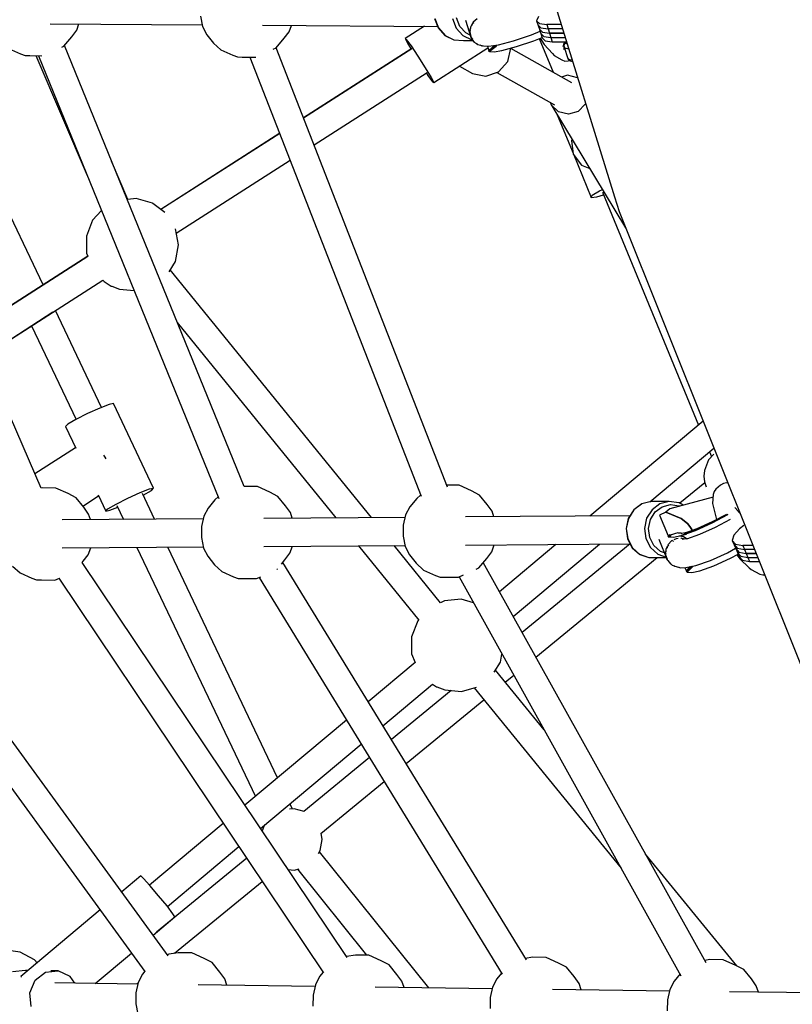
# Model space of a CAD drawing. Units: millimetres. Extents: x -3690 to 14110, y -2992 to 13573.
# Drawn here: x 4892 to 5385, y 4865 to 5495 of the extents above; entities that cross this region are included whole.
import ezdxf

# ---------------------------------------------------------------- set-up
doc = ezdxf.new("R2010")
doc.units = ezdxf.units.MM
doc.layers.add('MEGA JUMBO_RZUT', color=7, linetype='Continuous')
doc.layers.add('PV-37E9', color=7, linetype='Continuous')

# ---------------------------------------------------------------- blocks, each defined once
blk = doc.blocks.new('zw$5411')
at = {"layer": 'MEGA JUMBO_RZUT'}
for p, q in [((-8932.74, -1140.31), (-8838.49, -1445.28)), ((-9102.96, -1329.8), (-9101.59, -1336.43)), ((-8953.43, -1331.25), (-8951.05, -1337.34)), ((-8953.33, -1331.26), (-8950.94, -1337.36)), ((-8941.96, -1331.34), (-8939.57, -1337.44)), ((-8937.3, -1336.34), (-8939.43, -1330.92)), ((-8933.74, -1332.34), (-8930.25, -1343.2)), ((-8928.64, -1333.63), (-8928.88, -1334.04)), ((-8928.87, -1334.38), (-8928.17, -1333.87)), ((-8926.11, -1331.55), (-8928.64, -1333.63)), ((-8887.05, -1329.97), (-8888.18, -1332.75)), ((-8888.18, -1332.75), (-8886.33, -1334.61)), ((-8888.18, -1332.75), (-8886.4, -1338.2)), ((-9199.07, -1334.7), (-9101.81, -1335.35)), ((-9185.26, -1343.09), (-9182.05, -1338.86)), ((-9182.05, -1338.86), (-9180.6, -1334.82)), ((-9101.59, -1336.43), (-9098.96, -1341.71)), ((-9063.39, -1335.61), (-8951.43, -1336.36)), ((-9049.59, -1344), (-9046.37, -1339.77)), ((-9046.37, -1339.77), (-9044.92, -1335.73)), ((-8959.86, -1336.3), (-8972.19, -1344.2)), ((-8951.05, -1337.34), (-8946.77, -1342.09)), ((-8950.94, -1337.36), (-8946.65, -1342.12)), ((-8939.57, -1337.44), (-8935.28, -1342.2)), ((-8933.49, -1340.57), (-8937.3, -1336.34)), ((-8930.73, -1339), (-8930.88, -1339.89)), ((-8930.88, -1339.89), (-8930.3, -1342.88)), ((-8930.75, -1338.62), (-8930.18, -1337.32)), ((-8930.65, -1339.54), (-8930.75, -1338.62)), ((-8930.32, -1336.53), (-8930.56, -1337.94)), ((-8929.08, -1334.39), (-8930.32, -1336.53)), ((-8929.5, -1335.8), (-8928.87, -1334.38)), ((-8891.57, -1341.76), (-8885.97, -1339.51)), ((-8887.29, -1335.48), (-8885.44, -1337.34)), ((-8887.29, -1335.48), (-8885.51, -1340.92)), ((-8886.4, -1338.2), (-8884.55, -1340.06)), ((-8886.4, -1338.2), (-8884.55, -1340.06)), ((-8886.4, -1338.2), (-8884.62, -1343.65)), ((-8886.33, -1334.61), (-8881.78, -1335.26)), ((-8885.44, -1337.34), (-8880.89, -1337.99)), ((-8884.55, -1340.06), (-8880.01, -1340.71)), ((-8884.55, -1340.06), (-8880.01, -1340.71)), ((-8872.94, -1335.26), (-8881.78, -1335.26)), ((-8881.78, -1335.26), (-8880.01, -1340.71)), ((-8872.05, -1337.99), (-8880.89, -1337.99)), ((-8880.89, -1337.99), (-8879.12, -1343.44)), ((-8872.49, -1335.26), (-8872.94, -1335.26)), ((-8871.65, -1337.99), (-8872.05, -1337.99)), ((-9190.25, -1349.06), (-9185.26, -1343.09)), ((-9098.96, -1341.71), (-9094.66, -1347.06)), ((-9054.57, -1349.97), (-9049.59, -1344)), ((-8972.19, -1344.2), (-8971.45, -1344.71)), ((-8972.19, -1344.2), (-8970.48, -1347.46)), ((-8971.45, -1344.71), (-8968.45, -1348.84)), ((-8946.77, -1342.09), (-8941.17, -1344.87)), ((-8946.65, -1342.12), (-8941.04, -1344.9)), ((-8941.17, -1344.87), (-8941.04, -1344.9)), ((-8941.04, -1344.9), (-8934.87, -1345.32)), ((-8935.28, -1342.2), (-8929.68, -1344.98)), ((-8934.87, -1345.32), (-8928.84, -1345.37)), ((-8930.64, -1341.98), (-8933.49, -1340.57)), ((-8930.25, -1343.2), (-8930.42, -1341.61)), ((-8930.25, -1343.2), (-8929.22, -1344.59)), ((-8929.96, -1343.6), (-8928.47, -1345.96)), ((-8929.68, -1344.98), (-8929.06, -1345.02)), ((-8928.47, -1345.96), (-8927.91, -1346.36)), ((-8928.03, -1346.2), (-8927.5, -1346.91)), ((-8912.57, -1348.22), (-8903, -1345.66)), ((-8903, -1345.66), (-8891.57, -1341.76)), ((-8901.07, -1349.31), (-8889.97, -1345.52)), ((-8889.97, -1345.52), (-8884.7, -1343.4)), ((-8886.55, -1344.14), (-8877.68, -1365.68)), ((-8885.94, -1343.9), (-8883.39, -1347.93)), ((-8885.51, -1340.92), (-8883.66, -1342.78)), ((-8884.62, -1343.65), (-8882.77, -1345.51)), ((-8883.66, -1342.78), (-8879.12, -1343.44)), ((-8882.77, -1345.51), (-8878.23, -1346.16)), ((-8880.01, -1340.71), (-8871.17, -1340.71)), ((-8871.17, -1340.71), (-8880.01, -1340.71)), ((-8880.01, -1340.71), (-8878.23, -1346.16)), ((-8879.12, -1343.44), (-8870.28, -1343.44)), ((-8878.23, -1346.16), (-8869.39, -1346.16)), ((-8871.17, -1340.71), (-8870.81, -1340.71)), ((-8870.81, -1340.71), (-8871.17, -1340.71)), ((-8870.25, -1346.16), (-8870.96, -1347.78)), ((-8869.84, -1346.39), (-8870.41, -1347.48)), ((-8870.21, -1346.23), (-8870.3, -1347.27)), ((-8870.28, -1343.44), (-8869.97, -1343.44)), ((-8870.26, -1347.2), (-8870.21, -1346.23)), ((-8870.19, -1346.16), (-8870.21, -1346.23)), ((-8869.55, -1346.16), (-8869.84, -1346.39)), ((-8869.39, -1346.16), (-8869.12, -1346.16)), ((-8869.38, -1346.78), (-8869.1, -1346.24)), ((-9204.69, -1631.4), (-9329.43, -1347.07)), ((-9225.58, -1350.48), (-9218.06, -1353.95)), ((-9191.51, -1349.68), (-9190.25, -1349.06)), ((-9075.05, -1630.41), (-9189.93, -1348.68)), ((-9094.66, -1347.06), (-9089.91, -1351.39)), ((-9089.91, -1351.39), (-9082.38, -1354.86)), ((-9056.59, -1350.96), (-9054.57, -1349.97)), ((-8945.14, -1630.91), (-9054.59, -1349.98)), ((-8968.03, -1350.59), (-9037.1, -1394.88)), ((-8967.89, -1350.67), (-9037.06, -1394.99)), ((-8970.48, -1347.46), (-8968.44, -1350.86)), ((-8968.45, -1348.84), (-8964.01, -1355.5)), ((-8953.91, -1372.3), (-8919.32, -1350.14)), ((-8927.5, -1346.91), (-8926.15, -1347.5)), ((-8926.58, -1347.31), (-8925.82, -1347.86)), ((-8925.82, -1347.86), (-8922.08, -1348.88)), ((-8924.46, -1348.23), (-8923.24, -1348.75)), ((-8923.24, -1348.75), (-8922.75, -1348.7)), ((-8922.08, -1348.88), (-8919, -1349.09)), ((-8919.67, -1349.04), (-8918.74, -1351.92)), ((-8919, -1349.09), (-8912.57, -1348.22)), ((-8915.86, -1349.59), (-8918.87, -1352.02)), ((-8918.87, -1352.02), (-8918.77, -1352.14)), ((-8918.77, -1352.14), (-8918.63, -1352.25)), ((-8918.63, -1352.25), (-8914.96, -1349.31)), ((-8914.96, -1349.31), (-8918.63, -1352.25)), ((-8918.63, -1352.25), (-8918.55, -1352.51)), ((-8918.55, -1352.51), (-8914.86, -1349.6)), ((-8918.41, -1351.66), (-8915.24, -1348.58)), ((-8914.57, -1349.5), (-8918.3, -1352.41)), ((-8918.3, -1352.41), (-8915.38, -1352.59)), ((-8915.19, -1348.57), (-8915.86, -1349.59)), ((-8915.38, -1352.59), (-8910.38, -1351.79)), ((-8914.46, -1348.47), (-8914.96, -1349.31)), ((-8914.86, -1349.6), (-8914.16, -1348.43)), ((-8913.88, -1348.39), (-8914.57, -1349.5)), ((-8910.38, -1351.79), (-8901.07, -1349.31)), ((-8906.58, -1358.89), (-8904.69, -1350.31)), ((-8865.65, -1372.44), (-8904.73, -1350.47)), ((-8904.69, -1350.31), (-8904.7, -1350.27)), ((-8883.39, -1347.93), (-8878.12, -1353.75)), ((-8870.93, -1348.24), (-8871.37, -1349.41)), ((-8870.96, -1347.78), (-8870.76, -1350.82)), ((-8870.73, -1348.11), (-8870.78, -1348.8)), ((-8870.78, -1348.8), (-8870.7, -1349.15)), ((-8870.76, -1350.82), (-8870.55, -1351.14)), ((-8870.41, -1347.48), (-8870.73, -1348.11)), ((-8870.7, -1349.15), (-8870.58, -1349.63)), ((-8870.58, -1349.63), (-8870.17, -1350)), ((-8870.58, -1349.63), (-8868.21, -1356.89)), ((-8870.17, -1350), (-8869.49, -1350.27)), ((-8869.49, -1350.27), (-8868.55, -1350.41)), ((-8868.97, -1347.44), (-8869.38, -1346.78)), ((-8868.71, -1347.51), (-8868.97, -1347.44)), ((-8868.55, -1350.41), (-8867.81, -1350.41)), ((-9218.06, -1353.95), (-9215.06, -1355)), ((-9215.06, -1355), (-9212, -1355.04)), ((-9212, -1355.04), (-9204.34, -1355.09)), ((-9208.18, -1355.07), (-9175.39, -1431.56)), ((-9206.57, -1355.08), (-9091.2, -1638.03)), ((-9082.38, -1354.86), (-9079.38, -1355.91)), ((-9079.38, -1355.91), (-9076.32, -1355.95)), ((-9076.32, -1355.95), (-9067.7, -1356.01)), ((-9071.35, -1355.99), (-8962, -1636.66)), ((-9067.7, -1356.01), (-9067.66, -1355.99)), ((-8964.01, -1355.5), (-8959.31, -1362.89)), ((-8928.82, -1356.23), (-8928.83, -1356.23)), ((-8928.81, -1356.22), (-8928.82, -1356.23)), ((-8912.46, -1365.43), (-8906.58, -1358.89)), ((-8878.12, -1353.75), (-8876.94, -1355)), ((-8876.94, -1355), (-8872, -1357.82)), ((-8872, -1357.82), (-8870.11, -1358.55)), ((-8870.11, -1358.55), (-8868.07, -1358.48)), ((-8868.21, -1356.89), (-8867.12, -1357.53)), ((-8868.21, -1356.89), (-8868.07, -1357.21)), ((-8868.07, -1357.21), (-8867.62, -1357.75)), ((-8868.07, -1358.48), (-8866.91, -1358.16)), ((-8867.62, -1357.75), (-8866.56, -1358.37)), ((-8867.12, -1357.53), (-8865.58, -1357.64)), ((-8866.56, -1358.37), (-8866, -1358.66)), ((-8866, -1358.66), (-8865.24, -1358.72)), ((-8959.31, -1362.89), (-8955.62, -1369.04)), ((-8937.46, -1361.77), (-8929.21, -1366.4)), ((-9030.4, -1412.08), (-8958.21, -1365.83)), ((-8958.67, -1366.13), (-8957.65, -1367.67)), ((-8957.65, -1367.67), (-8954.65, -1371.8)), ((-8955.62, -1369.04), (-8953.91, -1372.3)), ((-8929.21, -1366.4), (-8920.74, -1368.18)), ((-8920.74, -1368.18), (-8912.46, -1365.43)), ((-8913.71, -1365.84), (-8876.83, -1386.58)), ((-8868.41, -1367.62), (-8872.24, -1368.74)), ((-8862.14, -1369.15), (-8868.41, -1367.62)), ((-8861.97, -1369.31), (-8862.14, -1369.15)), ((-8954.65, -1371.8), (-8953.91, -1372.3)), ((-9203.52, -1501.57), (-9261.72, -1379.24)), ((-8879.25, -1385.21), (-8878.86, -1386.57)), ((-8878.86, -1386.57), (-8877.81, -1388.3)), ((-8874.2, -1391.03), (-8878.86, -1386.57)), ((-8877.81, -1388.3), (-8831.34, -1465.02)), ((-8857.23, -1386.08), (-8861.72, -1390.75)), ((-8857.04, -1385.28), (-8857.23, -1386.08)), ((-8875.07, -1392.83), (-8864.95, -1417.4)), ((-8867.93, -1392.56), (-8874.2, -1391.03)), ((-8861.72, -1390.75), (-8867.93, -1392.56)), ((-9052.38, -1404.67), (-9128.3, -1453.35)), ((-9052.34, -1404.79), (-9128.22, -1453.41)), ((-8865.65, -1408.38), (-8866, -1409.23)), ((-8866, -1409.23), (-8864.87, -1417.96)), ((-9118.41, -1468.48), (-9045.68, -1421.87)), ((-8864.87, -1417.96), (-8859.53, -1424.95)), ((-8864.53, -1418.41), (-8853.29, -1445.69)), ((-9149.33, -1446.99), (-9159.8, -1422.56)), ((-8859.53, -1424.95), (-8854.29, -1427.13)), ((-8847.98, -1441.51), (-8846.11, -1440.63)), ((-9144.03, -1446.43), (-9149.36, -1446.92)), ((-9133.59, -1449.4), (-9144.03, -1446.43)), ((-8853.29, -1445.69), (-8852.62, -1444.31)), ((-8853.29, -1445.69), (-8849.8, -1445.29)), ((-8852.62, -1444.31), (-8847.98, -1441.51)), ((-8849.8, -1445.29), (-8845.43, -1443.93)), ((-8846.11, -1442.3), (-8784.79, -1591.1)), ((-8838.49, -1445.28), (-8835.51, -1454.6)), ((-9133.38, -1449.51), (-9133.59, -1449.4)), ((-9125.81, -1455.23), (-9133.38, -1449.51)), ((-9166.21, -1454.08), (-9171.87, -1460.29)), ((-8835.51, -1454.6), (-8718.85, -1746.11)), ((-9171.87, -1460.29), (-9175.8, -1470.42)), ((-9117.01, -1475.95), (-9118.93, -1465.7)), ((-9175.8, -1470.42), (-9175.8, -1481.27)), ((-9119.01, -1486.63), (-9117.01, -1475.95)), ((-9174.95, -1483.26), (-9248.89, -1530.66)), ((-9174.9, -1483.32), (-9248.86, -1530.71)), ((-9175.8, -1481.27), (-9175.02, -1483.3)), ((-9123.06, -1493.17), (-9119.01, -1486.63)), ((-8993.75, -1650.27), (-9122.26, -1491.87)), ((-9241.55, -1547.38), (-9165.32, -1498.53)), ((-9165.36, -1498.56), (-9164.57, -1499.42)), ((-9164.57, -1499.42), (-9159.94, -1502.29)), ((-9159.94, -1502.29), (-9159.72, -1502.4)), ((-9159.72, -1502.4), (-9154.64, -1504.37)), ((-9154.64, -1504.37), (-9145.35, -1505.23)), ((-9241.57, -1547.33), (-9197.21, -1518.88)), ((-9166.28, -1579.86), (-9195.71, -1518.01)), ((-9210.94, -1527.76), (-9182.5, -1587.54)), ((-9117.79, -1525.59), (-9016.51, -1650.43)), ((-9161.24, -1577.91), (-9167.29, -1580.25)), ((-9158.58, -1577.4), (-9161.24, -1577.91)), ((-9132.89, -1631.4), (-9158.58, -1577.4)), ((-9175.11, -1583.79), (-9182.6, -1587.59)), ((-9167.29, -1580.25), (-9175.11, -1583.79)), ((-9187.76, -1590.64), (-9189.21, -1592.1)), ((-9182.6, -1587.59), (-9187.76, -1590.64)), ((-8781.87, -1588.64), (-8854.2, -1649.29)), ((-9189.21, -1592.1), (-9182.65, -1605.89)), ((-9182.78, -1605.6), (-9208.71, -1622.25)), ((-9163.95, -1611.61), (-9164.7, -1610.3)), ((-8815.82, -1640.25), (-8774.93, -1605.96)), ((-8775.05, -1609.76), (-8778.41, -1613.44)), ((-8777.71, -1608.29), (-8776.47, -1611.3)), ((-9163.17, -1612.77), (-9163.95, -1611.61)), ((-8778.41, -1613.44), (-8781.03, -1620.19)), ((-8781.03, -1620.19), (-8781.36, -1623.81)), ((-8937.67, -1629.55), (-8945.69, -1629.5)), ((-8929.78, -1633.15), (-8937.67, -1629.55)), ((-8780.8, -1628.01), (-8796.78, -1641.11)), ((-8781.36, -1623.81), (-8781.03, -1627.43)), ((-8781.03, -1627.43), (-8779.78, -1630.64)), ((-8770.68, -1629.48), (-8773.62, -1632)), ((-8768.88, -1628.4), (-8770.68, -1629.48)), ((-8766.83, -1628.09), (-8768.88, -1628.4)), ((-8766, -1628.3), (-8766.83, -1628.09)), ((-9204.11, -1631.31), (-9204.83, -1631.42)), ((-9195.48, -1631.36), (-9204.11, -1631.31)), ((-9187.6, -1634.96), (-9195.48, -1631.36)), ((-9182.47, -1637.65), (-9187.6, -1634.96)), ((-9168.43, -1635.78), (-9163.52, -1646.1)), ((-9149.42, -1637.79), (-9141.6, -1634.25)), ((-9141.6, -1634.25), (-9135.55, -1631.91)), ((-9132.33, -1651.24), (-9140.08, -1634.95)), ((-9139.6, -1635.96), (-9139.49, -1635.91)), ((-9139.49, -1635.91), (-9134.33, -1632.87)), ((-9135.55, -1631.91), (-9132.89, -1631.4)), ((-9134.33, -1632.87), (-9132.89, -1631.4)), ((-9066.57, -1630.46), (-9075.15, -1630.4)), ((-9058.69, -1634.06), (-9066.57, -1630.46)), ((-9053.56, -1636.75), (-9058.69, -1634.06)), ((-8962.32, -1635.84), (-8964.79, -1637.98)), ((-8924.65, -1635.84), (-8929.78, -1633.15)), ((-8919.78, -1641.85), (-8924.65, -1635.84)), ((-8775.33, -1635.61), (-8775.74, -1641.24)), ((-8774.84, -1633.64), (-8775.33, -1635.61)), ((-8773.62, -1632), (-8774.84, -1633.64)), ((-9177.59, -1643.66), (-9182.47, -1637.65)), ((-9178.22, -1642.88), (-9168.13, -1636.4)), ((-9162.08, -1644.64), (-9156.92, -1641.6)), ((-9156.92, -1641.6), (-9149.42, -1637.79)), ((-9093.7, -1638.88), (-9098.09, -1644.22)), ((-9091.6, -1637.06), (-9093.7, -1638.88)), ((-9048.68, -1642.76), (-9053.56, -1636.75)), ((-8964.79, -1637.98), (-8969.18, -1643.31)), ((-8916.64, -1646.17), (-8919.78, -1641.85)), ((-8821.11, -1641.6), (-8826.17, -1645.35)), ((-8820.99, -1641.57), (-8826.06, -1645.32)), ((-8820.99, -1641.57), (-8821.11, -1641.6)), ((-8814.99, -1640.03), (-8820.99, -1641.57)), ((-8803.41, -1639.95), (-8814.99, -1640.03)), ((-8809.41, -1641.49), (-8814.48, -1645.24)), ((-8803.41, -1639.95), (-8809.41, -1641.49)), ((-8807.93, -1643.31), (-8802.6, -1641.94)), ((-8797.3, -1640.85), (-8803.41, -1639.95)), ((-8775.44, -1637.14), (-8803.07, -1644.67)), ((-8802.6, -1641.94), (-8797.16, -1642.74)), ((-8797.18, -1640.88), (-8797.3, -1640.85)), ((-8794.65, -1642.38), (-8797.18, -1640.88)), ((-8775.74, -1641.24), (-8775.39, -1642.93)), ((-9174.46, -1647.98), (-9177.59, -1643.66)), ((-9173.26, -1651.53), (-9174.46, -1647.98)), ((-9163.52, -1646.1), (-9162.08, -1644.64)), ((-9163.52, -1646.1), (-9160.86, -1645.59)), ((-9160.86, -1645.59), (-9155.81, -1643.64)), ((-9156.33, -1642.55), (-9152.13, -1651.38)), ((-9098.09, -1644.22), (-9100.81, -1649.41)), ((-9045.55, -1647.08), (-9048.68, -1642.76)), ((-9044.35, -1650.63), (-9045.55, -1647.08)), ((-8971.91, -1648.51), (-8973.4, -1655.1)), ((-8969.18, -1643.31), (-8971.91, -1648.51)), ((-8915.45, -1649.72), (-8916.64, -1646.17)), ((-8826.17, -1645.35), (-8829.63, -1650.81)), ((-8826.06, -1645.32), (-8829.52, -1650.79)), ((-8814.48, -1645.24), (-8817.95, -1650.71)), ((-8815.52, -1651.51), (-8812.44, -1646.65)), ((-8812.44, -1646.65), (-8807.93, -1643.31)), ((-8805.73, -1646.84), (-8809.65, -1648.64)), ((-8803.07, -1644.67), (-8805.73, -1646.84)), ((-8805.73, -1646.84), (-8795.8, -1650.76)), ((-8795.8, -1650.76), (-8805.73, -1646.84)), ((-8797.16, -1642.74), (-8796.79, -1642.96)), ((-8765.96, -1648.26), (-8776.06, -1653.66)), ((-8776.06, -1653.66), (-8765.96, -1648.26)), ((-8766.91, -1648.2), (-8775.97, -1653.05)), ((-8775.39, -1642.93), (-8773.54, -1650.55)), ((-8761.53, -1643.76), (-8759.36, -1646.26)), ((-8759.41, -1645.94), (-8759.34, -1646.34)), ((-8759.34, -1646.34), (-8758.23, -1647.72)), ((-8759.01, -1645.77), (-8758.98, -1645.86)), ((-8758.97, -1645.86), (-8758.98, -1645.86)), ((-8758.98, -1645.86), (-8758.88, -1646.08)), ((-9101.18, -1651.03), (-9191.39, -1651.66)), ((-9100.81, -1649.41), (-9102.31, -1656)), ((-8972.27, -1650.12), (-9062.48, -1650.75)), ((-8828.56, -1649.11), (-8933.57, -1649.85)), ((-8829.63, -1650.81), (-8831.01, -1657.24)), ((-8829.52, -1650.79), (-8830.91, -1657.24)), ((-8817.95, -1650.71), (-8819.34, -1657.15)), ((-8816.75, -1657.24), (-8815.52, -1651.51)), ((-8809.65, -1648.64), (-8804.24, -1662.01)), ((-8795.8, -1650.76), (-8791.78, -1654.08)), ((-8791.78, -1654.08), (-8795.8, -1650.76)), ((-8791.78, -1654.08), (-8790.21, -1655.93)), ((-8790.21, -1655.93), (-8791.78, -1654.08)), ((-8776.06, -1653.66), (-8786.72, -1658.49)), ((-8786.72, -1658.49), (-8776.06, -1653.66)), ((-8775.97, -1653.05), (-8785.77, -1657.49)), ((-8764.5, -1651.44), (-8774.16, -1656.61)), ((-8773.54, -1650.55), (-8773.12, -1651.53)), ((-9102.31, -1656), (-9102.37, -1663.09)), ((-8973.4, -1655.1), (-8973.47, -1662.18)), ((-8831.01, -1657.24), (-8831.01, -1657.25)), ((-8831.01, -1657.25), (-8830.15, -1663.69)), ((-8830.91, -1657.24), (-8830.03, -1663.78)), ((-8819.34, -1657.15), (-8818.46, -1663.7)), ((-8815.97, -1663.06), (-8816.75, -1657.24)), ((-8797.96, -1660.11), (-8802.81, -1661.59)), ((-8795.8, -1660.31), (-8797.96, -1660.11)), ((-8797.55, -1660.15), (-8797.21, -1660.06)), ((-8797.21, -1660.06), (-8795.8, -1660.31)), ((-8795.4, -1660.35), (-8795.8, -1660.31)), ((-8786.72, -1658.49), (-8795.78, -1661.69)), ((-8795.78, -1661.69), (-8786.72, -1658.49)), ((-8795.78, -1661.69), (-8792.5, -1660.84)), ((-8792.24, -1659.77), (-8795.48, -1660.37)), ((-8785.77, -1657.49), (-8794.1, -1660.43)), ((-8784.09, -1661.1), (-8792.51, -1664.07)), ((-8790.21, -1655.93), (-8789.02, -1657.83)), ((-8789.02, -1657.83), (-8790.21, -1655.93)), ((-8789.02, -1657.83), (-8788.72, -1658.53)), ((-8788.72, -1658.53), (-8789.02, -1657.83)), ((-8774.16, -1656.61), (-8784.09, -1661.1)), ((-8758.68, -1657.42), (-8762.3, -1661.52)), ((-8755.78, -1655.38), (-8758.68, -1657.42)), ((-9102.37, -1663.09), (-9101, -1669.72)), ((-8973.47, -1662.18), (-8972.09, -1668.81)), ((-8933.59, -1667.85), (-8828.39, -1667.11)), ((-8903.13, -1713.45), (-8848.03, -1667.25)), ((-8828.49, -1667.11), (-8897.46, -1723.65)), ((-8830.15, -1663.69), (-8830.14, -1663.77)), ((-8830.14, -1663.77), (-8827.12, -1669.53)), ((-8830.03, -1663.78), (-8827.01, -1669.55)), ((-8818.46, -1663.7), (-8815.44, -1669.47)), ((-8813.28, -1668.18), (-8815.97, -1663.06)), ((-8810.14, -1663.97), (-8804.79, -1677.26)), ((-8803.71, -1661.63), (-8804.37, -1662.1)), ((-8804.37, -1662.1), (-8804.1, -1662.37)), ((-8801.93, -1665.16), (-8804.22, -1667.53)), ((-8804.1, -1662.37), (-8802.81, -1661.59)), ((-8802.81, -1661.59), (-8804.1, -1662.37)), ((-8804.1, -1662.37), (-8804.03, -1662.52)), ((-8804.03, -1662.52), (-8803.97, -1662.69)), ((-8803.97, -1662.69), (-8803.27, -1662.25)), ((-8802.55, -1661.86), (-8803.73, -1662.57)), ((-8803.73, -1662.57), (-8800.73, -1662.74)), ((-8803.05, -1661.21), (-8803.71, -1661.63)), ((-8803.27, -1662.25), (-8802.55, -1661.86)), ((-8802.94, -1661.41), (-8803.05, -1661.21)), ((-8803.05, -1661.21), (-8802.81, -1661.59)), ((-8802.81, -1661.59), (-8802.94, -1661.41)), ((-8802.81, -1661.59), (-8802.55, -1661.86)), ((-8802.69, -1661.73), (-8802.81, -1661.59)), ((-8802.55, -1661.86), (-8802.69, -1661.73)), ((-8801.4, -1664.91), (-8801.93, -1665.16)), ((-8801.17, -1665.48), (-8800.92, -1665.25)), ((-8800.92, -1665.25), (-8800.75, -1665.22)), ((-8800.73, -1662.74), (-8795.78, -1661.69)), ((-8799.03, -1663.77), (-8800.46, -1664.46)), ((-8797.7, -1663.65), (-8799.03, -1663.77)), ((-8797.15, -1661.98), (-8794.42, -1662.42)), ((-8795.87, -1663.49), (-8796.16, -1663.52)), ((-8793.82, -1664.09), (-8795.87, -1663.49)), ((-8791.23, -1663.62), (-8795.29, -1664.36)), ((-8794.42, -1662.42), (-8792.06, -1663.77)), ((-8793.9, -1664.11), (-8794.16, -1663.99)), ((-8762.3, -1661.52), (-8763.17, -1665)), ((-8763.17, -1665), (-8761.15, -1667.32)), ((-8763.17, -1665), (-8760.95, -1670.11)), ((-8761.15, -1667.32), (-8756.54, -1668.13)), ((-9191.4, -1669.66), (-9101.14, -1669.02)), ((-9174.69, -1673.96), (-9173.1, -1669.53)), ((-9143.6, -1669.32), (-9067.89, -1828.46)), ((-9053.69, -1816.55), (-9123.79, -1669.18)), ((-9101, -1669.72), (-9098.37, -1674.99)), ((-9062.5, -1668.75), (-8972.23, -1668.12)), ((-9049, -1677.28), (-9045.79, -1673.06)), ((-9045.79, -1673.06), (-9044.2, -1668.63)), ((-9001.99, -1668.33), (-8963.5, -1715.77)), ((-8949.57, -1704.73), (-8979.23, -1668.17)), ((-8972.09, -1668.81), (-8969.46, -1674.09)), ((-8920.09, -1676.38), (-8916.88, -1672.15)), ((-8916.88, -1672.15), (-8915.29, -1667.72)), ((-8875.85, -1667.44), (-8911.91, -1697.68)), ((-8827.12, -1669.53), (-8822.37, -1673.73)), ((-8827.01, -1669.55), (-8822.25, -1673.76)), ((-8815.44, -1669.47), (-8810.68, -1673.68)), ((-8809.05, -1671.93), (-8813.28, -1668.18)), ((-8810.68, -1673.68), (-8805.48, -1675.53)), ((-8806.58, -1672.81), (-8809.05, -1671.93)), ((-8805.77, -1672.77), (-8805.34, -1671.43)), ((-8805.57, -1673.68), (-8805.77, -1672.77)), ((-8805.72, -1673.12), (-8805.77, -1674.02)), ((-8805.58, -1670.62), (-8805.66, -1672.05)), ((-8804.58, -1668.35), (-8805.58, -1670.62)), ((-8804.83, -1669.85), (-8804.36, -1668.38)), ((-8804.22, -1667.53), (-8804.41, -1667.97)), ((-8804.36, -1668.38), (-8803.71, -1667.8)), ((-8777.21, -1677.65), (-8766.24, -1672.68)), ((-8766.24, -1672.68), (-8761.05, -1669.9)), ((-8764.25, -1676.19), (-8759.44, -1673.61)), ((-8762.06, -1667.55), (-8760.04, -1669.88)), ((-8762.06, -1667.55), (-8759.85, -1672.67)), ((-8760.95, -1670.11), (-8758.93, -1672.43)), ((-8760.95, -1670.11), (-8758.93, -1672.43)), ((-8760.95, -1670.11), (-8758.74, -1675.23)), ((-8760.04, -1669.88), (-8755.43, -1670.69)), ((-8759.85, -1672.67), (-8757.82, -1674.99)), ((-8758.93, -1672.43), (-8754.32, -1673.25)), ((-8758.93, -1672.43), (-8754.32, -1673.25)), ((-8750.05, -1668.13), (-8756.54, -1668.13)), ((-8756.54, -1668.13), (-8754.32, -1673.25)), ((-8749.03, -1670.69), (-8755.43, -1670.69)), ((-8755.43, -1670.69), (-8753.22, -1675.81)), ((-8754.32, -1673.25), (-8748.01, -1673.25)), ((-8748.01, -1673.25), (-8754.32, -1673.25)), ((-8754.32, -1673.25), (-8752.11, -1678.36)), ((-9123.63, -1930.23), (-9306.83, -1678.92)), ((-9178.61, -1679.02), (-9177.91, -1678.18)), ((-9009.27, -1931.42), (-9178.55, -1678.96)), ((-9177.91, -1678.18), (-9174.69, -1673.96)), ((-9098.37, -1674.99), (-9094.07, -1680.35)), ((-9051.22, -1679.94), (-9049, -1677.28)), ((-8894.74, -1932.86), (-9050.4, -1678.96)), ((-8969.46, -1674.09), (-8965.17, -1679.44)), ((-8965.17, -1679.44), (-8960.41, -1683.77)), ((-8925.08, -1682.35), (-8920.09, -1676.38)), ((-8779.93, -1934.84), (-8922.29, -1679.02)), ((-8888.68, -1739.42), (-8811.09, -1675.81)), ((-8822.37, -1673.73), (-8816.52, -1675.81)), ((-8822.25, -1673.76), (-8816.4, -1675.85)), ((-8816.52, -1675.81), (-8816.4, -1675.85)), ((-8816.4, -1675.85), (-8805.39, -1675.77)), ((-8805.77, -1674.02), (-8804.87, -1676.93)), ((-8804.79, -1677.26), (-8805.13, -1675.7)), ((-8804.79, -1677.26), (-8803.62, -1678.51)), ((-8804.39, -1677.69), (-8802.73, -1679.76)), ((-8802.73, -1679.76), (-8802.18, -1680.07)), ((-8802.26, -1679.97), (-8801.66, -1680.62)), ((-8786.52, -1680.94), (-8777.21, -1677.65)), ((-8774.92, -1681.01), (-8764.25, -1676.19)), ((-8760.24, -1674.04), (-8758.32, -1676.56)), ((-8758.74, -1675.23), (-8756.71, -1677.55)), ((-8758.32, -1676.56), (-8752.33, -1682.35)), ((-8757.82, -1674.99), (-8753.22, -1675.81)), ((-8756.71, -1677.55), (-8752.11, -1678.36)), ((-8753.22, -1675.81), (-8746.98, -1675.81)), ((-8752.11, -1678.36), (-8745.96, -1678.36)), ((-9222.98, -1681.25), (-9218.23, -1685.58)), ((-9218.23, -1685.58), (-9210.7, -1689.05)), ((-9094.07, -1680.35), (-9089.32, -1684.67)), ((-9089.32, -1684.67), (-9081.79, -1688.14)), ((-9054.17, -1683.35), (-9053.98, -1683.26)), ((-9053.98, -1683.26), (-9053.69, -1682.91)), ((-8960.41, -1683.77), (-8952.88, -1687.24)), ((-8926.81, -1683.21), (-8925.08, -1682.35)), ((-8801.66, -1680.62), (-8800.26, -1681.05)), ((-8800.56, -1680.96), (-8799.9, -1681.32)), ((-8799.9, -1681.32), (-8796, -1682.27)), ((-8797.35, -1681.94), (-8797.23, -1681.98)), ((-8797.23, -1681.98), (-8797.22, -1681.97)), ((-8796, -1682.27), (-8792.92, -1682.11)), ((-8793.41, -1682.13), (-8792.45, -1684.51)), ((-8792.92, -1682.11), (-8786.52, -1680.94)), ((-8789.85, -1681.84), (-8792.57, -1684.62)), ((-8792.57, -1684.62), (-8792.44, -1684.77)), ((-8792.44, -1684.77), (-8792.29, -1684.89)), ((-8792.29, -1684.89), (-8788.95, -1681.58)), ((-8788.95, -1681.58), (-8792.29, -1684.89)), ((-8792.29, -1684.89), (-8792.16, -1685.21)), ((-8792.16, -1684.2), (-8790, -1681.57)), ((-8792.16, -1685.21), (-8788.81, -1681.94)), ((-8788.53, -1681.81), (-8791.93, -1685.09)), ((-8791.93, -1685.09), (-8788.93, -1685.27)), ((-8789.68, -1681.51), (-8789.85, -1681.84)), ((-8788.85, -1681.36), (-8788.95, -1681.58)), ((-8788.93, -1685.27), (-8783.97, -1684.21)), ((-8788.81, -1681.94), (-8788.51, -1681.3)), ((-8788.26, -1681.25), (-8788.53, -1681.81)), ((-8783.97, -1684.21), (-8774.92, -1681.01)), ((-8752.33, -1682.35), (-8751.08, -1683.39)), ((-8751.08, -1683.39), (-8745.61, -1686.41)), ((-9321.27, -1689.49), (-9138.46, -1940.26)), ((-9210.7, -1689.05), (-9207.7, -1690.1)), ((-9207.7, -1690.1), (-9204.64, -1690.14)), ((-9204.64, -1690.14), (-9196.02, -1690.2)), ((-9196.02, -1690.2), (-9193.06, -1688.89)), ((-9193.41, -1689.05), (-9024.32, -1941.22)), ((-9081.79, -1688.14), (-9078.79, -1689.19)), ((-9078.79, -1689.19), (-9075.74, -1689.24)), ((-9075.74, -1689.24), (-9067.11, -1689.29)), ((-9067.11, -1689.29), (-9064.48, -1688.14)), ((-9065.58, -1688.62), (-8910.25, -1941.99)), ((-8952.88, -1687.24), (-8949.89, -1688.29)), ((-8949.89, -1688.29), (-8946.83, -1688.33)), ((-8946.83, -1688.33), (-8938.2, -1688.39)), ((-8938.2, -1688.39), (-8934.93, -1686.95)), ((-8937.78, -1688.2), (-8795.96, -1943.04)), ((-8745.61, -1686.41), (-8743.68, -1686.9)), ((-8743.68, -1686.9), (-8742.61, -1686.74)), ((-8947.14, -1703.45), (-8949.61, -1704.68)), ((-8936.33, -1702.45), (-8947.14, -1703.45)), ((-8928.63, -1704.65), (-8936.33, -1702.45)), ((-8964.18, -1716.32), (-8968.1, -1726.44)), ((-8963.59, -1715.67), (-8964.18, -1716.32)), ((-8968.1, -1726.44), (-8968.1, -1737.3)), ((-8968.1, -1737.3), (-8965.91, -1742.95)), ((-8915.33, -1749.13), (-8911.31, -1742.65)), ((-8911.31, -1742.65), (-8910.35, -1737.5)), ((-8965.86, -1742.91), (-8995.8, -1768.02)), ((-8883.37, -1785.98), (-8914.52, -1747.82)), ((-8908.26, -1755.48), (-8902.82, -1751.02)), ((-8986.43, -1783.3), (-8954.76, -1756.74)), ((-8942.74, -1760.78), (-8981.01, -1792.15)), ((-8954.77, -1756.75), (-8952.24, -1758.31)), ((-8952.24, -1758.31), (-8952.03, -1758.42)), ((-8952.03, -1758.42), (-8946.94, -1760.39)), ((-8946.94, -1760.39), (-8936.13, -1761.39)), ((-8936.13, -1761.39), (-8926.68, -1758.7)), ((-8928.21, -1759.14), (-8834.23, -1874.28)), ((-8971.63, -1807.44), (-8922, -1766.74)), ((-9009.74, -1779.7), (-9074.56, -1834.05)), ((-9064.63, -1848.86), (-9000.37, -1794.98)), ((-8995.05, -1803.67), (-9037.03, -1838.09)), ((-9026.13, -1852.11), (-8985.68, -1818.95)), ((-9043.05, -1836.38), (-9046.06, -1836.66)), ((-9044.21, -1836.48), (-9045.82, -1833.09)), ((-9036.78, -1838.16), (-9043.05, -1836.38)), ((-9088.4, -1845.65), (-9135.51, -1885.16)), ((-9062.01, -1846.67), (-9063.51, -1850.53)), ((-9026.5, -1863.1), (-9025.17, -1855.99)), ((-9025.17, -1855.99), (-9025.92, -1851.94)), ((-9124.12, -1898.74), (-9078.47, -1860.46)), ((-9073.45, -1867.94), (-9131.02, -1915.14)), ((-9027.66, -1864.98), (-9026.5, -1863.1)), ((-8957.15, -1950.79), (-9027.03, -1863.96)), ((-8760.25, -1936.81), (-8818.64, -1865.28)), ((-9043.05, -1875.6), (-9039.93, -1874.71)), ((-9040.97, -1875.01), (-8996.85, -1929.83)), ((-9141.18, -1879.29), (-9153.33, -1889.48)), ((-9139.46, -1880.82), (-9141.18, -1879.29)), ((-9135.27, -1885.43), (-9139.46, -1880.82)), ((-9046.94, -1875.24), (-9043.05, -1875.6)), ((-9129.74, -1891.88), (-9135.27, -1885.43)), ((-9119.48, -1928.65), (-9063.52, -1882.76)), ((-9124.35, -1898.45), (-9129.74, -1891.88)), ((-9120.54, -1903.38), (-9124.35, -1898.45)), ((-9167.08, -1901.01), (-9217.75, -1943.49)), ((-9133.26, -1917.02), (-9119.34, -1905.35)), ((-9119.34, -1905.35), (-9120.54, -1903.38)), ((-9218.11, -1927.93), (-9228.33, -1926.41)), ((-9209.07, -1932.87), (-9218.11, -1927.93)), ((-9170.21, -1948), (-9147.01, -1928.54)), ((-9123.25, -1929.21), (-9124.09, -1929.59)), ((-9117.17, -1928.3), (-9123.25, -1929.21)), ((-9108.55, -1928.36), (-9117.17, -1928.3)), ((-9100.66, -1931.96), (-9108.55, -1928.36)), ((-9003.96, -1929.79), (-9009.78, -1930.66)), ((-8995.33, -1929.84), (-9003.96, -1929.79)), ((-8987.45, -1933.44), (-8995.33, -1929.84)), ((-8890.74, -1931.27), (-8895.3, -1931.95)), ((-8882.12, -1931.32), (-8890.74, -1931.27)), ((-8874.23, -1934.92), (-8882.12, -1931.32)), ((-9207.38, -1934.8), (-9209.07, -1932.87)), ((-9095.53, -1934.65), (-9100.66, -1931.96)), ((-9090.66, -1940.66), (-9095.53, -1934.65)), ((-8982.32, -1936.13), (-8987.45, -1933.44)), ((-8977.44, -1942.14), (-8982.32, -1936.13)), ((-8869.1, -1937.61), (-8874.23, -1934.92)), ((-8864.23, -1943.62), (-8869.1, -1937.61)), ((-8777.53, -1932.75), (-8780.82, -1933.25)), ((-8768.91, -1932.81), (-8777.53, -1932.75)), ((-8761.02, -1936.4), (-8768.91, -1932.81)), ((-8755.89, -1939.1), (-8761.02, -1936.4)), ((-9214.84, -1939.59), (-9223.04, -1940.51)), ((-9217.75, -1943.49), (-9217.25, -1943.93)), ((-9217.75, -1943.49), (-9217.72, -1943.55)), ((-9213.12, -1939.61), (-9214.84, -1939.59)), ((-9208.67, -1945.96), (-9201.99, -1940.79)), ((-9201.99, -1940.79), (-9193.8, -1939.86)), ((-9193.8, -1939.86), (-9198.64, -1939.8)), ((-9186.27, -1943.44), (-9193.8, -1939.86)), ((-9183.29, -1947.83), (-9186.27, -1943.44)), ((-9140.06, -1942.12), (-9142.79, -1947.31)), ((-9138.5, -1940.22), (-9140.06, -1942.12)), ((-9087.52, -1944.98), (-9090.66, -1940.66)), ((-9026.85, -1943.6), (-9029.57, -1948.8)), ((-9024.57, -1940.84), (-9026.85, -1943.6)), ((-8974.31, -1946.46), (-8977.44, -1942.14)), ((-8910.61, -1941.41), (-8913.63, -1945.08)), ((-8861.09, -1947.94), (-8864.23, -1943.62)), ((-8796.59, -1941.91), (-8800.42, -1946.57)), ((-8751.01, -1945.11), (-8755.89, -1939.1)), ((-9212.03, -1954), (-9208.67, -1945.96)), ((-9143.02, -1948.35), (-9196.07, -1947.66)), ((-9142.79, -1947.31), (-9144.28, -1953.9)), ((-9143.51, -1948.35), (-9142.91, -1947.86)), ((-9029.81, -1949.84), (-9104.55, -1948.86)), ((-9086.13, -1949.1), (-9087.52, -1944.98)), ((-9029.57, -1948.8), (-9031.07, -1955.38)), ((-8916.59, -1951.32), (-8991.33, -1950.34)), ((-8972.92, -1950.58), (-8974.31, -1946.46)), ((-8916.36, -1950.28), (-8917.86, -1956.87)), ((-8913.63, -1945.08), (-8916.36, -1950.28)), ((-8859.71, -1952.06), (-8861.09, -1947.94)), ((-8800.42, -1946.57), (-8803.14, -1951.76)), ((-8747.88, -1949.43), (-8751.01, -1945.11)), ((-8746.49, -1953.55), (-8747.88, -1949.43)), ((-9211.18, -1962.75), (-9212.03, -1954)), ((-9144.28, -1953.9), (-9144.35, -1960.99)), ((-9031.07, -1955.38), (-9031.13, -1962.47)), ((-8803.38, -1952.8), (-8878.12, -1951.82)), ((-8803.14, -1951.76), (-8804.64, -1958.35)), ((-8676.15, -1954.47), (-8764.91, -1953.31)), ((-9144.35, -1960.99), (-9142.97, -1967.62)), ((-8917.86, -1956.87), (-8917.92, -1963.95)), ((-8804.64, -1958.35), (-8804.71, -1965.43))]:
    blk.add_line(p, q, dxfattribs=at)
blk.add_circle((-6746.39, 0), 6746.39, dxfattribs=at)

msp = doc.modelspace()

# ---------------------------------------------------------------- linework, layer by layer
at = {"layer": 'PV-37E9'}
msp.add_circle((7363.7, 6826.67), 6746.39, dxfattribs=at)

# ---------------------------------------------------------------- block references
msp.add_blockref('zw$5411', (14110.09, 6826.67))

doc.saveas('drawing.dxf')
